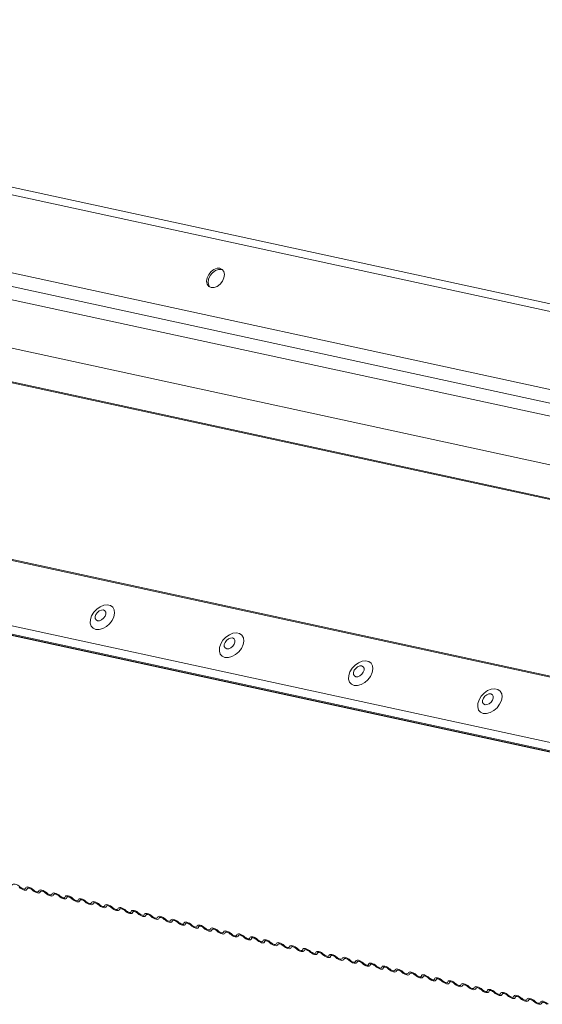
# Model space of a CAD drawing. Units: millimetres. Extents: x -23272466 to 44913, y -22484615 to 188.
# Drawn here: x -23271798 to -23271791, y -22483421 to -22483407 of the extents above; entities that cross this region are included whole.
import ezdxf

# ---------------------------------------------------------------- set-up
doc = ezdxf.new("R2010")
doc.units = ezdxf.units.MM
doc.layers.add('KEYLITE FLASHING', color=7, linetype='Continuous', lineweight=18)
doc.layers.add('KEYLITE TEXT', color=250, linetype='Continuous', lineweight=18)

# ---------------------------------------------------------------- blocks, each defined once
blk = doc.blocks.new('TRF flashing icone')
at = {"layer": 'KEYLITE FLASHING', "color": 251, "linetype": 'Continuous', "lineweight": 13}
for p, q in [((-6717.556, -1203.662), (-6745.459, -1197.617)), ((-6717.674, -1203.744), (-6745.578, -1197.699)), ((-6717.969, -1206.295), (-6752.332, -1198.852)), ((-6752.325, -1198.841), (-6717.958, -1206.285)), ((-6745.56, -1198.788), (-6718.592, -1204.63)), ((-6718.574, -1204.823), (-6745.542, -1198.982)), ((-6745.293, -1199.22), (-6718.325, -1205.061)), ((-6718.284, -1205.745), (-6745.252, -1199.903)), ((-6753.692, -1201.034), (-6720.287, -1208.27)), ((-6753.684, -1201.021), (-6720.274, -1208.257)), ((-6754.128, -1201.85), (-6720.732, -1209.084)), ((-6754.121, -1201.966), (-6716.67, -1210.078)), ((-6754.105, -1201.982), (-6716.654, -1210.094)), ((-6754.084, -1201.993), (-6716.634, -1210.105)), ((-6734.478, -1209.731), (-6734.468, -1209.714)), ((-6734.471, -1209.716), (-6734.476, -1209.724)), ((-6734.294, -1209.772), (-6734.284, -1209.755)), ((-6734.287, -1209.756), (-6734.292, -1209.765)), ((-6734.111, -1209.813), (-6734.1, -1209.796)), ((-6734.103, -1209.797), (-6734.108, -1209.806)), ((-6733.927, -1209.854), (-6733.916, -1209.836)), ((-6733.919, -1209.838), (-6733.924, -1209.846)), ((-6733.743, -1209.895), (-6733.732, -1209.877)), ((-6733.735, -1209.879), (-6733.741, -1209.887)), ((-6733.559, -1209.935), (-6733.548, -1209.918)), ((-6733.552, -1209.919), (-6733.557, -1209.928)), ((-6733.375, -1209.976), (-6733.365, -1209.959)), ((-6733.368, -1209.96), (-6733.373, -1209.969)), ((-6733.191, -1210.017), (-6733.181, -1210)), ((-6733.184, -1210.001), (-6733.189, -1210.01)), ((-6733.008, -1210.058), (-6732.997, -1210.04)), ((-6733, -1210.042), (-6733.005, -1210.05)), ((-6732.824, -1210.098), (-6732.813, -1210.081)), ((-6732.816, -1210.083), (-6732.821, -1210.091)), ((-6732.64, -1210.139), (-6732.629, -1210.122)), ((-6732.632, -1210.123), (-6732.638, -1210.132)), ((-6732.456, -1210.18), (-6732.446, -1210.163)), ((-6732.449, -1210.164), (-6732.454, -1210.173)), ((-6732.272, -1210.221), (-6732.262, -1210.203)), ((-6732.265, -1210.205), (-6732.27, -1210.213)), ((-6732.088, -1210.262), (-6732.078, -1210.244)), ((-6732.081, -1210.246), (-6732.086, -1210.254)), ((-6731.905, -1210.302), (-6731.894, -1210.285)), ((-6731.897, -1210.286), (-6731.902, -1210.295)), ((-6731.721, -1210.343), (-6731.71, -1210.326)), ((-6731.713, -1210.327), (-6731.718, -1210.336)), ((-6731.537, -1210.384), (-6731.526, -1210.367)), ((-6731.529, -1210.368), (-6731.535, -1210.377)), ((-6731.353, -1210.425), (-6731.343, -1210.407)), ((-6731.346, -1210.409), (-6731.351, -1210.417)), ((-6731.169, -1210.466), (-6731.159, -1210.448)), ((-6731.162, -1210.45), (-6731.167, -1210.458)), ((-6730.985, -1210.506), (-6730.975, -1210.489)), ((-6730.978, -1210.49), (-6730.983, -1210.499)), ((-6730.802, -1210.547), (-6730.791, -1210.53)), ((-6730.794, -1210.531), (-6730.799, -1210.54)), ((-6730.618, -1210.588), (-6730.607, -1210.57)), ((-6730.61, -1210.572), (-6730.615, -1210.58)), ((-6730.434, -1210.629), (-6730.423, -1210.611)), ((-6730.426, -1210.613), (-6730.432, -1210.621)), ((-6730.25, -1210.669), (-6730.24, -1210.652)), ((-6730.243, -1210.653), (-6730.248, -1210.662)), ((-6730.066, -1210.71), (-6730.056, -1210.693)), ((-6730.059, -1210.694), (-6730.064, -1210.703)), ((-6729.882, -1210.751), (-6729.872, -1210.734)), ((-6729.875, -1210.735), (-6729.88, -1210.744)), ((-6729.699, -1210.792), (-6729.688, -1210.774)), ((-6729.691, -1210.776), (-6729.696, -1210.784)), ((-6729.515, -1210.833), (-6729.504, -1210.815)), ((-6729.507, -1210.817), (-6729.513, -1210.825)), ((-6729.331, -1210.873), (-6729.32, -1210.856)), ((-6729.323, -1210.857), (-6729.329, -1210.866)), ((-6729.147, -1210.914), (-6729.137, -1210.897)), ((-6729.14, -1210.898), (-6729.145, -1210.907)), ((-6728.963, -1210.955), (-6728.953, -1210.937)), ((-6728.956, -1210.939), (-6728.961, -1210.947)), ((-6728.78, -1210.996), (-6728.769, -1210.978)), ((-6728.772, -1210.98), (-6728.777, -1210.988)), ((-6728.596, -1211.036), (-6728.585, -1211.019)), ((-6728.588, -1211.02), (-6728.593, -1211.029)), ((-6728.412, -1211.077), (-6728.401, -1211.06)), ((-6728.404, -1211.061), (-6728.41, -1211.07)), ((-6728.228, -1211.118), (-6728.217, -1211.101)), ((-6728.221, -1211.102), (-6728.226, -1211.111)), ((-6728.044, -1211.159), (-6728.034, -1211.141)), ((-6728.037, -1211.143), (-6728.042, -1211.151)), ((-6727.86, -1211.2), (-6727.85, -1211.182)), ((-6727.853, -1211.184), (-6727.858, -1211.192)), ((-6727.677, -1211.24), (-6727.666, -1211.223)), ((-6727.669, -1211.224), (-6727.674, -1211.233)), ((-6727.493, -1211.281), (-6727.482, -1211.264)), ((-6727.485, -1211.265), (-6727.49, -1211.274)), ((-6727.309, -1211.322), (-6727.298, -1211.305)), ((-6727.301, -1211.306), (-6727.307, -1211.315))]:
    blk.add_line(p, q, dxfattribs=at)
at = {"layer": 'KEYLITE FLASHING', "color": 251, "linetype": 'Continuous', "lineweight": 13, "flags": 128}
for points in [[(-6731.911, -1201.348), (-6731.871, -1201.347), (-6731.828, -1201.331), (-6731.787, -1201.301), (-6731.754, -1201.26), (-6731.733, -1201.213), (-6731.726, -1201.167), (-6731.734, -1201.126), (-6731.756, -1201.095), (-6731.789, -1201.079), (-6731.83, -1201.079), (-6731.873, -1201.096), (-6731.913, -1201.126), (-6731.946, -1201.167), (-6731.967, -1201.214), (-6731.974, -1201.26), (-6731.966, -1201.301), (-6731.944, -1201.331), (-6731.911, -1201.348)], [(-6731.749, -1201.102), (-6731.769, -1201.095), (-6731.809, -1201.095), (-6731.852, -1201.111), (-6731.893, -1201.141), (-6731.926, -1201.182), (-6731.947, -1201.229), (-6731.954, -1201.276), (-6731.946, -1201.316), (-6731.931, -1201.341)], [(-6733.518, -1206.11), (-6733.471, -1206.111), (-6733.421, -1206.098), (-6733.371, -1206.07), (-6733.326, -1206.031), (-6733.29, -1205.983), (-6733.266, -1205.932), (-6733.256, -1205.881), (-6733.262, -1205.835), (-6733.282, -1205.799), (-6733.315, -1205.775), (-6733.358, -1205.766), (-6733.407, -1205.772), (-6733.458, -1205.793), (-6733.506, -1205.827), (-6733.547, -1205.871), (-6733.577, -1205.921), (-6733.594, -1205.973), (-6733.596, -1206.021), (-6733.583, -1206.063), (-6733.556, -1206.093), (-6733.518, -1206.11)], [(-6733.494, -1205.989), (-6733.467, -1205.988), (-6733.437, -1205.976), (-6733.41, -1205.955), (-6733.39, -1205.927), (-6733.38, -1205.897), (-6733.38, -1205.87), (-6733.392, -1205.849), (-6733.413, -1205.838), (-6733.441, -1205.839), (-6733.47, -1205.851), (-6733.497, -1205.872), (-6733.517, -1205.9), (-6733.528, -1205.93), (-6733.527, -1205.957), (-6733.515, -1205.978), (-6733.494, -1205.989)], [(-6731.719, -1206.5), (-6731.672, -1206.501), (-6731.622, -1206.487), (-6731.572, -1206.46), (-6731.527, -1206.42), (-6731.491, -1206.373), (-6731.467, -1206.321), (-6731.457, -1206.271), (-6731.463, -1206.225), (-6731.483, -1206.189), (-6731.516, -1206.165), (-6731.559, -1206.156), (-6731.608, -1206.162), (-6731.658, -1206.183), (-6731.706, -1206.217), (-6731.747, -1206.261), (-6731.778, -1206.311), (-6731.795, -1206.362), (-6731.797, -1206.411), (-6731.784, -1206.452), (-6731.757, -1206.483), (-6731.719, -1206.5)], [(-6731.695, -1206.378), (-6731.667, -1206.378), (-6731.638, -1206.366), (-6731.611, -1206.345), (-6731.591, -1206.317), (-6731.58, -1206.287), (-6731.581, -1206.26), (-6731.593, -1206.239), (-6731.614, -1206.228), (-6731.641, -1206.229), (-6731.671, -1206.24), (-6731.698, -1206.262), (-6731.718, -1206.29), (-6731.728, -1206.319), (-6731.728, -1206.347), (-6731.716, -1206.367), (-6731.695, -1206.378)], [(-6729.919, -1206.889), (-6729.873, -1206.891), (-6729.822, -1206.877), (-6729.772, -1206.849), (-6729.727, -1206.81), (-6729.691, -1206.763), (-6729.667, -1206.711), (-6729.658, -1206.66), (-6729.663, -1206.615), (-6729.683, -1206.579), (-6729.716, -1206.555), (-6729.759, -1206.545), (-6729.808, -1206.552), (-6729.859, -1206.573), (-6729.907, -1206.606), (-6729.948, -1206.65), (-6729.978, -1206.7), (-6729.995, -1206.752), (-6729.998, -1206.801), (-6729.985, -1206.842), (-6729.958, -1206.873), (-6729.919, -1206.889)], [(-6729.895, -1206.768), (-6729.868, -1206.768), (-6729.839, -1206.756), (-6729.812, -1206.734), (-6729.792, -1206.707), (-6729.781, -1206.677), (-6729.782, -1206.65), (-6729.794, -1206.629), (-6729.815, -1206.618), (-6729.842, -1206.618), (-6729.871, -1206.63), (-6729.898, -1206.652), (-6729.918, -1206.679), (-6729.929, -1206.709), (-6729.928, -1206.736), (-6729.916, -1206.757), (-6729.895, -1206.768)], [(-6728.12, -1207.279), (-6728.074, -1207.281), (-6728.023, -1207.267), (-6727.973, -1207.239), (-6727.928, -1207.2), (-6727.892, -1207.152), (-6727.868, -1207.101), (-6727.858, -1207.05), (-6727.864, -1207.005), (-6727.884, -1206.968), (-6727.917, -1206.944), (-6727.96, -1206.935), (-6728.009, -1206.941), (-6728.06, -1206.962), (-6728.108, -1206.996), (-6728.149, -1207.04), (-6728.179, -1207.09), (-6728.196, -1207.142), (-6728.198, -1207.19), (-6728.185, -1207.232), (-6728.158, -1207.262), (-6728.12, -1207.279)], [(-6728.096, -1207.158), (-6728.069, -1207.157), (-6728.039, -1207.146), (-6728.012, -1207.124), (-6727.992, -1207.096), (-6727.982, -1207.067), (-6727.982, -1207.039), (-6727.994, -1207.019), (-6728.015, -1207.008), (-6728.043, -1207.008), (-6728.072, -1207.02), (-6728.099, -1207.041), (-6728.119, -1207.069), (-6728.13, -1207.099), (-6728.129, -1207.126), (-6728.117, -1207.147), (-6728.096, -1207.158)], [(-6734.681, -1209.673), (-6734.678, -1209.664), (-6734.669, -1209.658), (-6734.656, -1209.656), (-6734.64, -1209.658), (-6734.622, -1209.664), (-6734.603, -1209.673), (-6734.586, -1209.684), (-6734.571, -1209.698)], [(-6734.476, -1209.724), (-6734.479, -1209.733), (-6734.488, -1209.739), (-6734.501, -1209.741), (-6734.517, -1209.739), (-6734.535, -1209.733), (-6734.554, -1209.724), (-6734.571, -1209.713), (-6734.586, -1209.7)], [(-6734.571, -1209.698), (-6734.561, -1209.706), (-6734.549, -1209.714), (-6734.537, -1209.72), (-6734.525, -1209.724), (-6734.514, -1209.725), (-6734.505, -1209.724), (-6734.5, -1209.72), (-6734.497, -1209.714)], [(-6734.497, -1209.714), (-6734.494, -1209.705), (-6734.485, -1209.699), (-6734.472, -1209.697), (-6734.456, -1209.699), (-6734.438, -1209.705), (-6734.419, -1209.714), (-6734.402, -1209.725), (-6734.387, -1209.738)], [(-6734.402, -1209.74), (-6734.412, -1209.732), (-6734.424, -1209.724), (-6734.436, -1209.718), (-6734.448, -1209.714), (-6734.459, -1209.713), (-6734.468, -1209.714), (-6734.474, -1209.718), (-6734.476, -1209.724)], [(-6734.292, -1209.765), (-6734.296, -1209.774), (-6734.304, -1209.78), (-6734.317, -1209.782), (-6734.333, -1209.78), (-6734.351, -1209.774), (-6734.37, -1209.765), (-6734.388, -1209.754), (-6734.402, -1209.74)], [(-6734.387, -1209.738), (-6734.377, -1209.747), (-6734.366, -1209.755), (-6734.353, -1209.761), (-6734.341, -1209.765), (-6734.33, -1209.766), (-6734.322, -1209.765), (-6734.316, -1209.761), (-6734.314, -1209.755)], [(-6734.314, -1209.755), (-6734.31, -1209.746), (-6734.301, -1209.74), (-6734.289, -1209.738), (-6734.272, -1209.74), (-6734.254, -1209.745), (-6734.236, -1209.754), (-6734.218, -1209.766), (-6734.203, -1209.779)], [(-6734.219, -1209.781), (-6734.228, -1209.772), (-6734.24, -1209.765), (-6734.252, -1209.759), (-6734.265, -1209.755), (-6734.275, -1209.754), (-6734.284, -1209.755), (-6734.29, -1209.759), (-6734.292, -1209.765)], [(-6734.108, -1209.806), (-6734.112, -1209.815), (-6734.12, -1209.821), (-6734.133, -1209.823), (-6734.149, -1209.821), (-6734.168, -1209.815), (-6734.186, -1209.806), (-6734.204, -1209.794), (-6734.219, -1209.781)], [(-6734.203, -1209.779), (-6734.193, -1209.788), (-6734.182, -1209.796), (-6734.169, -1209.802), (-6734.157, -1209.805), (-6734.146, -1209.807), (-6734.138, -1209.805), (-6734.132, -1209.802), (-6734.13, -1209.796)], [(-6734.13, -1209.796), (-6734.126, -1209.786), (-6734.118, -1209.781), (-6734.105, -1209.779), (-6734.088, -1209.781), (-6734.07, -1209.786), (-6734.052, -1209.795), (-6734.034, -1209.807), (-6734.019, -1209.82)], [(-6734.035, -1209.822), (-6734.045, -1209.813), (-6734.056, -1209.805), (-6734.069, -1209.799), (-6734.081, -1209.796), (-6734.092, -1209.794), (-6734.1, -1209.796), (-6734.106, -1209.8), (-6734.108, -1209.806)], [(-6733.924, -1209.846), (-6733.928, -1209.855), (-6733.936, -1209.861), (-6733.949, -1209.863), (-6733.966, -1209.861), (-6733.984, -1209.856), (-6734.002, -1209.847), (-6734.02, -1209.835), (-6734.035, -1209.822)], [(-6734.019, -1209.82), (-6734.01, -1209.829), (-6733.998, -1209.836), (-6733.985, -1209.842), (-6733.973, -1209.846), (-6733.963, -1209.848), (-6733.954, -1209.846), (-6733.948, -1209.842), (-6733.946, -1209.836)], [(-6733.946, -1209.836), (-6733.942, -1209.827), (-6733.934, -1209.821), (-6733.921, -1209.819), (-6733.905, -1209.821), (-6733.886, -1209.827), (-6733.868, -1209.836), (-6733.85, -1209.848), (-6733.836, -1209.861)], [(-6733.851, -1209.863), (-6733.861, -1209.854), (-6733.872, -1209.846), (-6733.885, -1209.84), (-6733.897, -1209.836), (-6733.908, -1209.835), (-6733.916, -1209.836), (-6733.922, -1209.84), (-6733.924, -1209.846)], [(-6733.741, -1209.887), (-6733.744, -1209.896), (-6733.753, -1209.902), (-6733.766, -1209.904), (-6733.782, -1209.902), (-6733.8, -1209.896), (-6733.819, -1209.887), (-6733.836, -1209.876), (-6733.851, -1209.863)], [(-6733.836, -1209.861), (-6733.826, -1209.87), (-6733.814, -1209.877), (-6733.802, -1209.883), (-6733.79, -1209.887), (-6733.779, -1209.888), (-6733.77, -1209.887), (-6733.764, -1209.883), (-6733.762, -1209.877)], [(-6733.762, -1209.877), (-6733.759, -1209.868), (-6733.75, -1209.862), (-6733.737, -1209.86), (-6733.721, -1209.862), (-6733.703, -1209.868), (-6733.684, -1209.877), (-6733.667, -1209.888), (-6733.652, -1209.902)], [(-6733.667, -1209.903), (-6733.677, -1209.895), (-6733.689, -1209.887), (-6733.701, -1209.881), (-6733.713, -1209.877), (-6733.724, -1209.876), (-6733.733, -1209.877), (-6733.738, -1209.881), (-6733.741, -1209.887)], [(-6733.557, -1209.928), (-6733.56, -1209.937), (-6733.569, -1209.943), (-6733.582, -1209.945), (-6733.598, -1209.943), (-6733.616, -1209.937), (-6733.635, -1209.928), (-6733.652, -1209.917), (-6733.667, -1209.903)], [(-6733.652, -1209.902), (-6733.642, -1209.91), (-6733.63, -1209.918), (-6733.618, -1209.924), (-6733.606, -1209.928), (-6733.595, -1209.929), (-6733.586, -1209.928), (-6733.581, -1209.924), (-6733.578, -1209.918)], [(-6733.578, -1209.918), (-6733.575, -1209.909), (-6733.566, -1209.903), (-6733.553, -1209.901), (-6733.537, -1209.903), (-6733.519, -1209.909), (-6733.5, -1209.918), (-6733.483, -1209.929), (-6733.468, -1209.942)], [(-6733.483, -1209.944), (-6733.493, -1209.936), (-6733.505, -1209.928), (-6733.517, -1209.922), (-6733.529, -1209.918), (-6733.54, -1209.917), (-6733.549, -1209.918), (-6733.554, -1209.922), (-6733.557, -1209.928)], [(-6733.373, -1209.969), (-6733.376, -1209.978), (-6733.385, -1209.984), (-6733.398, -1209.986), (-6733.414, -1209.984), (-6733.432, -1209.978), (-6733.451, -1209.969), (-6733.468, -1209.957), (-6733.483, -1209.944)], [(-6733.468, -1209.942), (-6733.458, -1209.951), (-6733.446, -1209.959), (-6733.434, -1209.965), (-6733.422, -1209.969), (-6733.411, -1209.97), (-6733.402, -1209.969), (-6733.397, -1209.965), (-6733.394, -1209.959)], [(-6733.394, -1209.959), (-6733.391, -1209.95), (-6733.382, -1209.944), (-6733.369, -1209.942), (-6733.353, -1209.944), (-6733.335, -1209.949), (-6733.316, -1209.958), (-6733.299, -1209.97), (-6733.284, -1209.983)], [(-6733.299, -1209.985), (-6733.309, -1209.976), (-6733.321, -1209.969), (-6733.333, -1209.963), (-6733.345, -1209.959), (-6733.356, -1209.957), (-6733.365, -1209.959), (-6733.371, -1209.963), (-6733.373, -1209.969)], [(-6733.189, -1210.01), (-6733.193, -1210.019), (-6733.201, -1210.024), (-6733.214, -1210.026), (-6733.23, -1210.025), (-6733.248, -1210.019), (-6733.267, -1210.01), (-6733.285, -1209.998), (-6733.299, -1209.985)], [(-6733.284, -1209.983), (-6733.274, -1209.992), (-6733.263, -1210), (-6733.25, -1210.006), (-6733.238, -1210.009), (-6733.227, -1210.011), (-6733.219, -1210.009), (-6733.213, -1210.005), (-6733.211, -1209.999)], [(-6733.211, -1209.999), (-6733.207, -1209.99), (-6733.199, -1209.985), (-6733.186, -1209.983), (-6733.169, -1209.984), (-6733.151, -1209.99), (-6733.133, -1209.999), (-6733.115, -1210.011), (-6733.1, -1210.024)], [(-6733.116, -1210.026), (-6733.125, -1210.017), (-6733.137, -1210.009), (-6733.149, -1210.003), (-6733.162, -1210), (-6733.172, -1209.998), (-6733.181, -1210), (-6733.187, -1210.003), (-6733.189, -1210.01)], [(-6733.005, -1210.05), (-6733.009, -1210.059), (-6733.017, -1210.065), (-6733.03, -1210.067), (-6733.046, -1210.065), (-6733.065, -1210.06), (-6733.083, -1210.051), (-6733.101, -1210.039), (-6733.116, -1210.026)], [(-6733.1, -1210.024), (-6733.09, -1210.033), (-6733.079, -1210.04), (-6733.066, -1210.046), (-6733.054, -1210.05), (-6733.043, -1210.051), (-6733.035, -1210.05), (-6733.029, -1210.046), (-6733.027, -1210.04)], [(-6733.027, -1210.04), (-6733.023, -1210.031), (-6733.015, -1210.025), (-6733.002, -1210.023), (-6732.986, -1210.025), (-6732.967, -1210.031), (-6732.949, -1210.04), (-6732.931, -1210.052), (-6732.916, -1210.065)], [(-6732.932, -1210.067), (-6732.942, -1210.058), (-6732.953, -1210.05), (-6732.966, -1210.044), (-6732.978, -1210.04), (-6732.989, -1210.039), (-6732.997, -1210.04), (-6733.003, -1210.044), (-6733.005, -1210.05)], [(-6732.821, -1210.091), (-6732.825, -1210.1), (-6732.833, -1210.106), (-6732.846, -1210.108), (-6732.863, -1210.106), (-6732.881, -1210.1), (-6732.899, -1210.091), (-6732.917, -1210.08), (-6732.932, -1210.067)], [(-6732.916, -1210.065), (-6732.907, -1210.073), (-6732.895, -1210.081), (-6732.883, -1210.087), (-6732.87, -1210.091), (-6732.86, -1210.092), (-6732.851, -1210.091), (-6732.845, -1210.087), (-6732.843, -1210.081)], [(-6732.843, -1210.081), (-6732.839, -1210.072), (-6732.831, -1210.066), (-6732.818, -1210.064), (-6732.802, -1210.066), (-6732.784, -1210.072), (-6732.765, -1210.081), (-6732.747, -1210.092), (-6732.733, -1210.105)], [(-6732.748, -1210.107), (-6732.758, -1210.099), (-6732.769, -1210.091), (-6732.782, -1210.085), (-6732.794, -1210.081), (-6732.805, -1210.08), (-6732.813, -1210.081), (-6732.819, -1210.085), (-6732.821, -1210.091)], [(-6732.638, -1210.132), (-6732.641, -1210.141), (-6732.65, -1210.147), (-6732.663, -1210.149), (-6732.679, -1210.147), (-6732.697, -1210.141), (-6732.716, -1210.132), (-6732.733, -1210.121), (-6732.748, -1210.107)], [(-6732.733, -1210.105), (-6732.723, -1210.114), (-6732.711, -1210.122), (-6732.699, -1210.128), (-6732.687, -1210.132), (-6732.676, -1210.133), (-6732.667, -1210.132), (-6732.661, -1210.128), (-6732.659, -1210.122)], [(-6732.659, -1210.122), (-6732.656, -1210.113), (-6732.647, -1210.107), (-6732.634, -1210.105), (-6732.618, -1210.107), (-6732.6, -1210.112), (-6732.581, -1210.121), (-6732.564, -1210.133), (-6732.549, -1210.146)], [(-6732.564, -1210.148), (-6732.574, -1210.139), (-6732.586, -1210.132), (-6732.598, -1210.126), (-6732.61, -1210.122), (-6732.621, -1210.121), (-6732.63, -1210.122), (-6732.635, -1210.126), (-6732.638, -1210.132)], [(-6732.454, -1210.173), (-6732.457, -1210.182), (-6732.466, -1210.188), (-6732.479, -1210.19), (-6732.495, -1210.188), (-6732.513, -1210.182), (-6732.532, -1210.173), (-6732.549, -1210.161), (-6732.564, -1210.148)], [(-6732.549, -1210.146), (-6732.539, -1210.155), (-6732.527, -1210.163), (-6732.515, -1210.169), (-6732.503, -1210.173), (-6732.492, -1210.174), (-6732.483, -1210.172), (-6732.478, -1210.169), (-6732.475, -1210.163)], [(-6732.475, -1210.163), (-6732.472, -1210.153), (-6732.463, -1210.148), (-6732.45, -1210.146), (-6732.434, -1210.148), (-6732.416, -1210.153), (-6732.397, -1210.162), (-6732.38, -1210.174), (-6732.365, -1210.187)], [(-6732.38, -1210.189), (-6732.39, -1210.18), (-6732.402, -1210.172), (-6732.414, -1210.166), (-6732.426, -1210.163), (-6732.437, -1210.161), (-6732.446, -1210.163), (-6732.451, -1210.167), (-6732.454, -1210.173)], [(-6732.27, -1210.213), (-6732.273, -1210.223), (-6732.282, -1210.228), (-6732.295, -1210.23), (-6732.311, -1210.228), (-6732.329, -1210.223), (-6732.348, -1210.214), (-6732.365, -1210.202), (-6732.38, -1210.189)], [(-6732.365, -1210.187), (-6732.355, -1210.196), (-6732.343, -1210.203), (-6732.331, -1210.209), (-6732.319, -1210.213), (-6732.308, -1210.215), (-6732.299, -1210.213), (-6732.294, -1210.209), (-6732.291, -1210.203)], [(-6732.291, -1210.203), (-6732.288, -1210.194), (-6732.279, -1210.188), (-6732.266, -1210.186), (-6732.25, -1210.188), (-6732.232, -1210.194), (-6732.213, -1210.203), (-6732.196, -1210.215), (-6732.181, -1210.228)], [(-6732.196, -1210.23), (-6732.206, -1210.221), (-6732.218, -1210.213), (-6732.23, -1210.207), (-6732.242, -1210.203), (-6732.253, -1210.202), (-6732.262, -1210.204), (-6732.268, -1210.207), (-6732.27, -1210.213)], [(-6732.086, -1210.254), (-6732.09, -1210.263), (-6732.098, -1210.269), (-6732.111, -1210.271), (-6732.127, -1210.269), (-6732.146, -1210.263), (-6732.164, -1210.254), (-6732.182, -1210.243), (-6732.196, -1210.23)], [(-6732.181, -1210.228), (-6732.171, -1210.237), (-6732.16, -1210.244), (-6732.147, -1210.25), (-6732.135, -1210.254), (-6732.124, -1210.255), (-6732.116, -1210.254), (-6732.11, -1210.25), (-6732.108, -1210.244)], [(-6732.108, -1210.244), (-6732.104, -1210.235), (-6732.096, -1210.229), (-6732.083, -1210.227), (-6732.066, -1210.229), (-6732.048, -1210.235), (-6732.03, -1210.244), (-6732.012, -1210.255), (-6731.997, -1210.269)], [(-6732.013, -1210.271), (-6732.023, -1210.262), (-6732.034, -1210.254), (-6732.047, -1210.248), (-6732.059, -1210.244), (-6732.069, -1210.243), (-6732.078, -1210.244), (-6732.084, -1210.248), (-6732.086, -1210.254)], [(-6731.902, -1210.295), (-6731.906, -1210.304), (-6731.914, -1210.31), (-6731.927, -1210.312), (-6731.944, -1210.31), (-6731.962, -1210.304), (-6731.98, -1210.295), (-6731.998, -1210.284), (-6732.013, -1210.271)], [(-6731.997, -1210.269), (-6731.987, -1210.277), (-6731.976, -1210.285), (-6731.963, -1210.291), (-6731.951, -1210.295), (-6731.94, -1210.296), (-6731.932, -1210.295), (-6731.926, -1210.291), (-6731.924, -1210.285)], [(-6731.924, -1210.285), (-6731.92, -1210.276), (-6731.912, -1210.27), (-6731.899, -1210.268), (-6731.883, -1210.27), (-6731.864, -1210.276), (-6731.846, -1210.285), (-6731.828, -1210.296), (-6731.813, -1210.309)], [(-6731.829, -1210.311), (-6731.839, -1210.303), (-6731.85, -1210.295), (-6731.863, -1210.289), (-6731.875, -1210.285), (-6731.886, -1210.284), (-6731.894, -1210.285), (-6731.9, -1210.289), (-6731.902, -1210.295)], [(-6731.718, -1210.336), (-6731.722, -1210.345), (-6731.731, -1210.351), (-6731.743, -1210.353), (-6731.76, -1210.351), (-6731.778, -1210.345), (-6731.796, -1210.336), (-6731.814, -1210.324), (-6731.829, -1210.311)], [(-6731.813, -1210.309), (-6731.804, -1210.318), (-6731.792, -1210.326), (-6731.78, -1210.332), (-6731.767, -1210.336), (-6731.757, -1210.337), (-6731.748, -1210.336), (-6731.742, -1210.332), (-6731.74, -1210.326)], [(-6731.74, -1210.326), (-6731.736, -1210.317), (-6731.728, -1210.311), (-6731.715, -1210.309), (-6731.699, -1210.311), (-6731.681, -1210.316), (-6731.662, -1210.325), (-6731.645, -1210.337), (-6731.63, -1210.35)], [(-6731.645, -1210.352), (-6731.655, -1210.343), (-6731.666, -1210.336), (-6731.679, -1210.33), (-6731.691, -1210.326), (-6731.702, -1210.325), (-6731.71, -1210.326), (-6731.716, -1210.33), (-6731.718, -1210.336)], [(-6731.535, -1210.377), (-6731.538, -1210.386), (-6731.547, -1210.391), (-6731.56, -1210.393), (-6731.576, -1210.392), (-6731.594, -1210.386), (-6731.613, -1210.377), (-6731.63, -1210.365), (-6731.645, -1210.352)], [(-6731.63, -1210.35), (-6731.62, -1210.359), (-6731.608, -1210.367), (-6731.596, -1210.373), (-6731.584, -1210.376), (-6731.573, -1210.378), (-6731.564, -1210.376), (-6731.558, -1210.372), (-6731.556, -1210.366)], [(-6731.556, -1210.366), (-6731.553, -1210.357), (-6731.544, -1210.352), (-6731.531, -1210.35), (-6731.515, -1210.351), (-6731.497, -1210.357), (-6731.478, -1210.366), (-6731.461, -1210.378), (-6731.446, -1210.391)], [(-6731.461, -1210.393), (-6731.471, -1210.384), (-6731.483, -1210.376), (-6731.495, -1210.37), (-6731.507, -1210.367), (-6731.518, -1210.365), (-6731.527, -1210.367), (-6731.532, -1210.37), (-6731.535, -1210.377)], [(-6731.351, -1210.417), (-6731.354, -1210.426), (-6731.363, -1210.432), (-6731.376, -1210.434), (-6731.392, -1210.432), (-6731.41, -1210.427), (-6731.429, -1210.418), (-6731.446, -1210.406), (-6731.461, -1210.393)], [(-6731.446, -1210.391), (-6731.436, -1210.4), (-6731.424, -1210.407), (-6731.412, -1210.413), (-6731.4, -1210.417), (-6731.389, -1210.418), (-6731.38, -1210.417), (-6731.375, -1210.413), (-6731.372, -1210.407)], [(-6731.372, -1210.407), (-6731.369, -1210.398), (-6731.36, -1210.392), (-6731.347, -1210.39), (-6731.331, -1210.392), (-6731.313, -1210.398), (-6731.294, -1210.407), (-6731.277, -1210.419), (-6731.262, -1210.432)], [(-6731.277, -1210.434), (-6731.287, -1210.425), (-6731.299, -1210.417), (-6731.311, -1210.411), (-6731.323, -1210.407), (-6731.334, -1210.406), (-6731.343, -1210.407), (-6731.348, -1210.411), (-6731.351, -1210.417)], [(-6731.167, -1210.458), (-6731.17, -1210.467), (-6731.179, -1210.473), (-6731.192, -1210.475), (-6731.208, -1210.473), (-6731.226, -1210.467), (-6731.245, -1210.458), (-6731.262, -1210.447), (-6731.277, -1210.434)], [(-6731.262, -1210.432), (-6731.252, -1210.44), (-6731.24, -1210.448), (-6731.228, -1210.454), (-6731.216, -1210.458), (-6731.205, -1210.459), (-6731.196, -1210.458), (-6731.191, -1210.454), (-6731.188, -1210.448)], [(-6731.188, -1210.448), (-6731.185, -1210.439), (-6731.176, -1210.433), (-6731.163, -1210.431), (-6731.147, -1210.433), (-6731.129, -1210.439), (-6731.11, -1210.448), (-6731.093, -1210.459), (-6731.078, -1210.472)], [(-6731.093, -1210.474), (-6731.103, -1210.466), (-6731.115, -1210.458), (-6731.127, -1210.452), (-6731.139, -1210.448), (-6731.15, -1210.447), (-6731.159, -1210.448), (-6731.165, -1210.452), (-6731.167, -1210.458)], [(-6730.983, -1210.499), (-6730.987, -1210.508), (-6730.995, -1210.514), (-6731.008, -1210.516), (-6731.024, -1210.514), (-6731.043, -1210.508), (-6731.061, -1210.499), (-6731.079, -1210.488), (-6731.093, -1210.474)], [(-6731.078, -1210.472), (-6731.068, -1210.481), (-6731.057, -1210.489), (-6731.044, -1210.495), (-6731.032, -1210.499), (-6731.021, -1210.5), (-6731.013, -1210.499), (-6731.007, -1210.495), (-6731.005, -1210.489)], [(-6731.005, -1210.489), (-6731.001, -1210.48), (-6730.993, -1210.474), (-6730.98, -1210.472), (-6730.963, -1210.474), (-6730.945, -1210.48), (-6730.927, -1210.489), (-6730.909, -1210.5), (-6730.894, -1210.513)], [(-6730.91, -1210.515), (-6730.92, -1210.506), (-6730.931, -1210.499), (-6730.944, -1210.493), (-6730.956, -1210.489), (-6730.966, -1210.488), (-6730.975, -1210.489), (-6730.981, -1210.493), (-6730.983, -1210.499)], [(-6730.799, -1210.54), (-6730.803, -1210.549), (-6730.811, -1210.555), (-6730.824, -1210.557), (-6730.841, -1210.555), (-6730.859, -1210.549), (-6730.877, -1210.54), (-6730.895, -1210.528), (-6730.91, -1210.515)], [(-6730.894, -1210.513), (-6730.884, -1210.522), (-6730.873, -1210.53), (-6730.86, -1210.536), (-6730.848, -1210.54), (-6730.837, -1210.541), (-6730.829, -1210.539), (-6730.823, -1210.536), (-6730.821, -1210.53)], [(-6730.821, -1210.53), (-6730.817, -1210.52), (-6730.809, -1210.515), (-6730.796, -1210.513), (-6730.78, -1210.515), (-6730.761, -1210.52), (-6730.743, -1210.529), (-6730.725, -1210.541), (-6730.71, -1210.554)], [(-6730.726, -1210.556), (-6730.736, -1210.547), (-6730.747, -1210.54), (-6730.76, -1210.533), (-6730.772, -1210.53), (-6730.783, -1210.528), (-6730.791, -1210.53), (-6730.797, -1210.534), (-6730.799, -1210.54)], [(-6730.615, -1210.58), (-6730.619, -1210.59), (-6730.628, -1210.595), (-6730.64, -1210.597), (-6730.657, -1210.595), (-6730.675, -1210.59), (-6730.693, -1210.581), (-6730.711, -1210.569), (-6730.726, -1210.556)], [(-6730.71, -1210.554), (-6730.701, -1210.563), (-6730.689, -1210.571), (-6730.677, -1210.577), (-6730.664, -1210.58), (-6730.654, -1210.582), (-6730.645, -1210.58), (-6730.639, -1210.576), (-6730.637, -1210.57)], [(-6730.637, -1210.57), (-6730.633, -1210.561), (-6730.625, -1210.555), (-6730.612, -1210.553), (-6730.596, -1210.555), (-6730.578, -1210.561), (-6730.559, -1210.57), (-6730.542, -1210.582), (-6730.527, -1210.595)], [(-6730.542, -1210.597), (-6730.552, -1210.588), (-6730.564, -1210.58), (-6730.576, -1210.574), (-6730.588, -1210.57), (-6730.599, -1210.569), (-6730.607, -1210.571), (-6730.613, -1210.574), (-6730.615, -1210.58)], [(-6730.432, -1210.621), (-6730.435, -1210.63), (-6730.444, -1210.636), (-6730.457, -1210.638), (-6730.473, -1210.636), (-6730.491, -1210.631), (-6730.51, -1210.621), (-6730.527, -1210.61), (-6730.542, -1210.597)], [(-6730.527, -1210.595), (-6730.517, -1210.604), (-6730.505, -1210.611), (-6730.493, -1210.617), (-6730.481, -1210.621), (-6730.47, -1210.622), (-6730.461, -1210.621), (-6730.455, -1210.617), (-6730.453, -1210.611)], [(-6730.453, -1210.611), (-6730.45, -1210.602), (-6730.441, -1210.596), (-6730.428, -1210.594), (-6730.412, -1210.596), (-6730.394, -1210.602), (-6730.375, -1210.611), (-6730.358, -1210.622), (-6730.343, -1210.636)], [(-6730.358, -1210.638), (-6730.368, -1210.629), (-6730.38, -1210.621), (-6730.392, -1210.615), (-6730.404, -1210.611), (-6730.415, -1210.61), (-6730.424, -1210.611), (-6730.429, -1210.615), (-6730.432, -1210.621)], [(-6730.248, -1210.662), (-6730.251, -1210.671), (-6730.26, -1210.677), (-6730.273, -1210.679), (-6730.289, -1210.677), (-6730.307, -1210.671), (-6730.326, -1210.662), (-6730.343, -1210.651), (-6730.358, -1210.638)], [(-6730.343, -1210.636), (-6730.333, -1210.644), (-6730.321, -1210.652), (-6730.309, -1210.658), (-6730.297, -1210.662), (-6730.286, -1210.663), (-6730.277, -1210.662), (-6730.272, -1210.658), (-6730.269, -1210.652)], [(-6730.269, -1210.652), (-6730.266, -1210.643), (-6730.257, -1210.637), (-6730.244, -1210.635), (-6730.228, -1210.637), (-6730.21, -1210.643), (-6730.191, -1210.652), (-6730.174, -1210.663), (-6730.159, -1210.676)], [(-6730.174, -1210.678), (-6730.184, -1210.67), (-6730.196, -1210.662), (-6730.208, -1210.656), (-6730.22, -1210.652), (-6730.231, -1210.651), (-6730.24, -1210.652), (-6730.246, -1210.656), (-6730.248, -1210.662)], [(-6730.064, -1210.703), (-6730.067, -1210.712), (-6730.076, -1210.718), (-6730.089, -1210.72), (-6730.105, -1210.718), (-6730.123, -1210.712), (-6730.142, -1210.703), (-6730.159, -1210.691), (-6730.174, -1210.678)], [(-6730.159, -1210.676), (-6730.149, -1210.685), (-6730.137, -1210.693), (-6730.125, -1210.699), (-6730.113, -1210.703), (-6730.102, -1210.704), (-6730.094, -1210.703), (-6730.088, -1210.699), (-6730.085, -1210.693)], [(-6730.085, -1210.693), (-6730.082, -1210.684), (-6730.073, -1210.678), (-6730.06, -1210.676), (-6730.044, -1210.678), (-6730.026, -1210.683), (-6730.007, -1210.692), (-6729.99, -1210.704), (-6729.975, -1210.717)], [(-6729.99, -1210.719), (-6730, -1210.71), (-6730.012, -1210.703), (-6730.024, -1210.697), (-6730.037, -1210.693), (-6730.047, -1210.692), (-6730.056, -1210.693), (-6730.062, -1210.697), (-6730.064, -1210.703)], [(-6729.88, -1210.744), (-6729.884, -1210.753), (-6729.892, -1210.758), (-6729.905, -1210.76), (-6729.921, -1210.759), (-6729.94, -1210.753), (-6729.958, -1210.744), (-6729.976, -1210.732), (-6729.99, -1210.719)], [(-6729.975, -1210.717), (-6729.965, -1210.726), (-6729.954, -1210.734), (-6729.941, -1210.74), (-6729.929, -1210.743), (-6729.918, -1210.745), (-6729.91, -1210.743), (-6729.904, -1210.74), (-6729.902, -1210.733)], [(-6729.902, -1210.733), (-6729.898, -1210.724), (-6729.89, -1210.719), (-6729.877, -1210.717), (-6729.86, -1210.718), (-6729.842, -1210.724), (-6729.824, -1210.733), (-6729.806, -1210.745), (-6729.791, -1210.758)], [(-6729.807, -1210.76), (-6729.817, -1210.751), (-6729.828, -1210.743), (-6729.841, -1210.737), (-6729.853, -1210.734), (-6729.864, -1210.732), (-6729.872, -1210.734), (-6729.878, -1210.738), (-6729.88, -1210.744)], [(-6729.696, -1210.784), (-6729.7, -1210.793), (-6729.708, -1210.799), (-6729.721, -1210.801), (-6729.738, -1210.799), (-6729.756, -1210.794), (-6729.774, -1210.785), (-6729.792, -1210.773), (-6729.807, -1210.76)], [(-6729.791, -1210.758), (-6729.781, -1210.767), (-6729.77, -1210.774), (-6729.757, -1210.78), (-6729.745, -1210.784), (-6729.734, -1210.786), (-6729.726, -1210.784), (-6729.72, -1210.78), (-6729.718, -1210.774)], [(-6729.718, -1210.774), (-6729.714, -1210.765), (-6729.706, -1210.759), (-6729.693, -1210.757), (-6729.677, -1210.759), (-6729.658, -1210.765), (-6729.64, -1210.774), (-6729.622, -1210.786), (-6729.608, -1210.799)], [(-6729.623, -1210.801), (-6729.633, -1210.792), (-6729.644, -1210.784), (-6729.657, -1210.778), (-6729.669, -1210.774), (-6729.68, -1210.773), (-6729.688, -1210.774), (-6729.694, -1210.778), (-6729.696, -1210.784)], [(-6729.513, -1210.825), (-6729.516, -1210.834), (-6729.525, -1210.84), (-6729.538, -1210.842), (-6729.554, -1210.84), (-6729.572, -1210.834), (-6729.591, -1210.825), (-6729.608, -1210.814), (-6729.623, -1210.801)], [(-6729.608, -1210.799), (-6729.598, -1210.807), (-6729.586, -1210.815), (-6729.574, -1210.821), (-6729.561, -1210.825), (-6729.551, -1210.826), (-6729.542, -1210.825), (-6729.536, -1210.821), (-6729.534, -1210.815)], [(-6729.534, -1210.815), (-6729.531, -1210.806), (-6729.522, -1210.8), (-6729.509, -1210.798), (-6729.493, -1210.8), (-6729.475, -1210.806), (-6729.456, -1210.815), (-6729.439, -1210.826), (-6729.424, -1210.839)], [(-6729.439, -1210.841), (-6729.449, -1210.833), (-6729.461, -1210.825), (-6729.473, -1210.819), (-6729.485, -1210.815), (-6729.496, -1210.814), (-6729.504, -1210.815), (-6729.51, -1210.819), (-6729.513, -1210.825)], [(-6729.329, -1210.866), (-6729.332, -1210.875), (-6729.341, -1210.881), (-6729.354, -1210.883), (-6729.37, -1210.881), (-6729.388, -1210.875), (-6729.407, -1210.866), (-6729.424, -1210.855), (-6729.439, -1210.841)], [(-6729.424, -1210.839), (-6729.414, -1210.848), (-6729.402, -1210.856), (-6729.39, -1210.862), (-6729.378, -1210.866), (-6729.367, -1210.867), (-6729.358, -1210.866), (-6729.352, -1210.862), (-6729.35, -1210.856)], [(-6729.35, -1210.856), (-6729.347, -1210.847), (-6729.338, -1210.841), (-6729.325, -1210.839), (-6729.309, -1210.841), (-6729.291, -1210.847), (-6729.272, -1210.856), (-6729.255, -1210.867), (-6729.24, -1210.88)], [(-6729.255, -1210.882), (-6729.265, -1210.873), (-6729.277, -1210.866), (-6729.289, -1210.86), (-6729.301, -1210.856), (-6729.312, -1210.855), (-6729.321, -1210.856), (-6729.326, -1210.86), (-6729.329, -1210.866)], [(-6729.145, -1210.907), (-6729.148, -1210.916), (-6729.157, -1210.922), (-6729.17, -1210.924), (-6729.186, -1210.922), (-6729.204, -1210.916), (-6729.223, -1210.907), (-6729.24, -1210.895), (-6729.255, -1210.882)], [(-6729.24, -1210.88), (-6729.23, -1210.889), (-6729.218, -1210.897), (-6729.206, -1210.903), (-6729.194, -1210.907), (-6729.183, -1210.908), (-6729.174, -1210.907), (-6729.169, -1210.903), (-6729.166, -1210.897)], [(-6729.166, -1210.897), (-6729.163, -1210.888), (-6729.154, -1210.882), (-6729.141, -1210.88), (-6729.125, -1210.882), (-6729.107, -1210.887), (-6729.088, -1210.896), (-6729.071, -1210.908), (-6729.056, -1210.921)], [(-6729.071, -1210.923), (-6729.081, -1210.914), (-6729.093, -1210.907), (-6729.105, -1210.901), (-6729.117, -1210.897), (-6729.128, -1210.895), (-6729.137, -1210.897), (-6729.143, -1210.901), (-6729.145, -1210.907)], [(-6728.961, -1210.947), (-6728.965, -1210.957), (-6728.973, -1210.962), (-6728.986, -1210.964), (-6729.002, -1210.962), (-6729.02, -1210.957), (-6729.039, -1210.948), (-6729.056, -1210.936), (-6729.071, -1210.923)], [(-6729.056, -1210.921), (-6729.046, -1210.93), (-6729.034, -1210.938), (-6729.022, -1210.944), (-6729.01, -1210.947), (-6728.999, -1210.949), (-6728.991, -1210.947), (-6728.985, -1210.943), (-6728.983, -1210.937)], [(-6728.983, -1210.937), (-6728.979, -1210.928), (-6728.97, -1210.922), (-6728.958, -1210.92), (-6728.941, -1210.922), (-6728.923, -1210.928), (-6728.905, -1210.937), (-6728.887, -1210.949), (-6728.872, -1210.962)], [(-6728.888, -1210.964), (-6728.897, -1210.955), (-6728.909, -1210.947), (-6728.921, -1210.941), (-6728.934, -1210.938), (-6728.944, -1210.936), (-6728.953, -1210.938), (-6728.959, -1210.941), (-6728.961, -1210.947)], [(-6728.777, -1210.988), (-6728.781, -1210.997), (-6728.789, -1211.003), (-6728.802, -1211.005), (-6728.818, -1211.003), (-6728.837, -1210.998), (-6728.855, -1210.989), (-6728.873, -1210.977), (-6728.888, -1210.964)], [(-6728.872, -1210.962), (-6728.862, -1210.971), (-6728.851, -1210.978), (-6728.838, -1210.984), (-6728.826, -1210.988), (-6728.815, -1210.989), (-6728.807, -1210.988), (-6728.801, -1210.984), (-6728.799, -1210.978)], [(-6728.799, -1210.978), (-6728.795, -1210.969), (-6728.787, -1210.963), (-6728.774, -1210.961), (-6728.757, -1210.963), (-6728.739, -1210.969), (-6728.721, -1210.978), (-6728.703, -1210.989), (-6728.688, -1211.003)], [(-6728.704, -1211.005), (-6728.714, -1210.996), (-6728.725, -1210.988), (-6728.738, -1210.982), (-6728.75, -1210.978), (-6728.761, -1210.977), (-6728.769, -1210.978), (-6728.775, -1210.982), (-6728.777, -1210.988)], [(-6728.593, -1211.029), (-6728.597, -1211.038), (-6728.605, -1211.044), (-6728.618, -1211.046), (-6728.635, -1211.044), (-6728.653, -1211.038), (-6728.671, -1211.029), (-6728.689, -1211.018), (-6728.704, -1211.005)], [(-6728.688, -1211.003), (-6728.678, -1211.011), (-6728.667, -1211.019), (-6728.654, -1211.025), (-6728.642, -1211.029), (-6728.632, -1211.03), (-6728.623, -1211.029), (-6728.617, -1211.025), (-6728.615, -1211.019)], [(-6728.615, -1211.019), (-6728.611, -1211.01), (-6728.603, -1211.004), (-6728.59, -1211.002), (-6728.574, -1211.004), (-6728.555, -1211.01), (-6728.537, -1211.019), (-6728.519, -1211.03), (-6728.505, -1211.043)], [(-6728.52, -1211.045), (-6728.53, -1211.037), (-6728.541, -1211.029), (-6728.554, -1211.023), (-6728.566, -1211.019), (-6728.577, -1211.018), (-6728.585, -1211.019), (-6728.591, -1211.023), (-6728.593, -1211.029)], [(-6728.41, -1211.07), (-6728.413, -1211.079), (-6728.422, -1211.085), (-6728.435, -1211.087), (-6728.451, -1211.085), (-6728.469, -1211.079), (-6728.488, -1211.07), (-6728.505, -1211.059), (-6728.52, -1211.045)], [(-6728.505, -1211.043), (-6728.495, -1211.052), (-6728.483, -1211.06), (-6728.471, -1211.066), (-6728.459, -1211.07), (-6728.448, -1211.071), (-6728.439, -1211.07), (-6728.433, -1211.066), (-6728.431, -1211.06)], [(-6728.431, -1211.06), (-6728.428, -1211.051), (-6728.419, -1211.045), (-6728.406, -1211.043), (-6728.39, -1211.045), (-6728.372, -1211.05), (-6728.353, -1211.059), (-6728.336, -1211.071), (-6728.321, -1211.084)], [(-6728.336, -1211.086), (-6728.346, -1211.077), (-6728.358, -1211.07), (-6728.37, -1211.064), (-6728.382, -1211.06), (-6728.393, -1211.059), (-6728.402, -1211.06), (-6728.407, -1211.064), (-6728.41, -1211.07)], [(-6728.226, -1211.111), (-6728.229, -1211.12), (-6728.238, -1211.125), (-6728.251, -1211.128), (-6728.267, -1211.126), (-6728.285, -1211.12), (-6728.304, -1211.111), (-6728.321, -1211.099), (-6728.336, -1211.086)], [(-6728.321, -1211.084), (-6728.311, -1211.093), (-6728.299, -1211.101), (-6728.287, -1211.107), (-6728.275, -1211.11), (-6728.264, -1211.112), (-6728.255, -1211.11), (-6728.25, -1211.107), (-6728.247, -1211.1)], [(-6728.247, -1211.1), (-6728.244, -1211.091), (-6728.235, -1211.086), (-6728.222, -1211.084), (-6728.206, -1211.086), (-6728.188, -1211.091), (-6728.169, -1211.1), (-6728.152, -1211.112), (-6728.137, -1211.125)], [(-6728.152, -1211.127), (-6728.162, -1211.118), (-6728.174, -1211.11), (-6728.186, -1211.104), (-6728.198, -1211.101), (-6728.209, -1211.099), (-6728.218, -1211.101), (-6728.223, -1211.105), (-6728.226, -1211.111)], [(-6728.042, -1211.151), (-6728.045, -1211.16), (-6728.054, -1211.166), (-6728.067, -1211.168), (-6728.083, -1211.166), (-6728.101, -1211.161), (-6728.12, -1211.152), (-6728.137, -1211.14), (-6728.152, -1211.127)], [(-6728.137, -1211.125), (-6728.127, -1211.134), (-6728.115, -1211.141), (-6728.103, -1211.147), (-6728.091, -1211.151), (-6728.08, -1211.153), (-6728.071, -1211.151), (-6728.066, -1211.147), (-6728.063, -1211.141)], [(-6728.063, -1211.141), (-6728.06, -1211.132), (-6728.051, -1211.126), (-6728.038, -1211.124), (-6728.022, -1211.126), (-6728.004, -1211.132), (-6727.985, -1211.141), (-6727.968, -1211.153), (-6727.953, -1211.166)], [(-6727.968, -1211.168), (-6727.978, -1211.159), (-6727.99, -1211.151), (-6728.002, -1211.145), (-6728.014, -1211.141), (-6728.025, -1211.14), (-6728.034, -1211.141), (-6728.04, -1211.145), (-6728.042, -1211.151)], [(-6727.858, -1211.192), (-6727.862, -1211.201), (-6727.87, -1211.207), (-6727.883, -1211.209), (-6727.899, -1211.207), (-6727.917, -1211.201), (-6727.936, -1211.192), (-6727.954, -1211.181), (-6727.968, -1211.168)], [(-6727.953, -1211.166), (-6727.943, -1211.175), (-6727.932, -1211.182), (-6727.919, -1211.188), (-6727.907, -1211.192), (-6727.896, -1211.193), (-6727.888, -1211.192), (-6727.882, -1211.188), (-6727.88, -1211.182)], [(-6727.88, -1211.182), (-6727.876, -1211.173), (-6727.867, -1211.167), (-6727.855, -1211.165), (-6727.838, -1211.167), (-6727.82, -1211.173), (-6727.802, -1211.182), (-6727.784, -1211.193), (-6727.769, -1211.207)], [(-6727.785, -1211.208), (-6727.794, -1211.2), (-6727.806, -1211.192), (-6727.818, -1211.186), (-6727.831, -1211.182), (-6727.841, -1211.181), (-6727.85, -1211.182), (-6727.856, -1211.186), (-6727.858, -1211.192)], [(-6727.674, -1211.233), (-6727.678, -1211.242), (-6727.686, -1211.248), (-6727.699, -1211.25), (-6727.715, -1211.248), (-6727.734, -1211.242), (-6727.752, -1211.233), (-6727.77, -1211.222), (-6727.785, -1211.208)], [(-6727.769, -1211.207), (-6727.759, -1211.215), (-6727.748, -1211.223), (-6727.735, -1211.229), (-6727.723, -1211.233), (-6727.712, -1211.234), (-6727.704, -1211.233), (-6727.698, -1211.229), (-6727.696, -1211.223)], [(-6727.696, -1211.223), (-6727.692, -1211.214), (-6727.684, -1211.208), (-6727.671, -1211.206), (-6727.654, -1211.208), (-6727.636, -1211.214), (-6727.618, -1211.223), (-6727.6, -1211.234), (-6727.585, -1211.247)], [(-6727.601, -1211.249), (-6727.611, -1211.24), (-6727.622, -1211.233), (-6727.635, -1211.227), (-6727.647, -1211.223), (-6727.658, -1211.222), (-6727.666, -1211.223), (-6727.672, -1211.227), (-6727.674, -1211.233)], [(-6727.49, -1211.274), (-6727.494, -1211.283), (-6727.502, -1211.289), (-6727.515, -1211.291), (-6727.532, -1211.289), (-6727.55, -1211.283), (-6727.568, -1211.274), (-6727.586, -1211.262), (-6727.601, -1211.249)], [(-6727.585, -1211.247), (-6727.576, -1211.256), (-6727.564, -1211.264), (-6727.551, -1211.27), (-6727.539, -1211.274), (-6727.529, -1211.275), (-6727.52, -1211.274), (-6727.514, -1211.27), (-6727.512, -1211.264)], [(-6727.512, -1211.264), (-6727.508, -1211.255), (-6727.5, -1211.249), (-6727.487, -1211.247), (-6727.471, -1211.249), (-6727.452, -1211.254), (-6727.434, -1211.263), (-6727.416, -1211.275), (-6727.402, -1211.288)], [(-6727.417, -1211.29), (-6727.427, -1211.281), (-6727.438, -1211.274), (-6727.451, -1211.268), (-6727.463, -1211.264), (-6727.474, -1211.262), (-6727.482, -1211.264), (-6727.488, -1211.268), (-6727.49, -1211.274)], [(-6727.307, -1211.315), (-6727.31, -1211.324), (-6727.319, -1211.329), (-6727.332, -1211.331), (-6727.348, -1211.329), (-6727.366, -1211.324), (-6727.385, -1211.315), (-6727.402, -1211.303), (-6727.417, -1211.29)], [(-6727.402, -1211.288), (-6727.392, -1211.297), (-6727.38, -1211.305), (-6727.368, -1211.311), (-6727.356, -1211.314), (-6727.345, -1211.316), (-6727.336, -1211.314), (-6727.33, -1211.31), (-6727.328, -1211.304)], [(-6727.328, -1211.304), (-6727.325, -1211.295), (-6727.316, -1211.29), (-6727.303, -1211.287), (-6727.287, -1211.289), (-6727.269, -1211.295), (-6727.25, -1211.304), (-6727.233, -1211.316), (-6727.218, -1211.329)], [(-6727.233, -1211.331), (-6727.243, -1211.322), (-6727.255, -1211.314), (-6727.267, -1211.308), (-6727.279, -1211.305), (-6727.29, -1211.303), (-6727.299, -1211.305), (-6727.304, -1211.308), (-6727.307, -1211.315)]]:
    blk.add_lwpolyline(points, dxfattribs=at)

msp = doc.modelspace()

# ---------------------------------------------------------------- block references
at = {"layer": 'KEYLITE TEXT'}
msp.add_blockref('TRF flashing icone', (-23265063.876, -22482209.598), dxfattribs=at)

doc.saveas('drawing.dxf')
